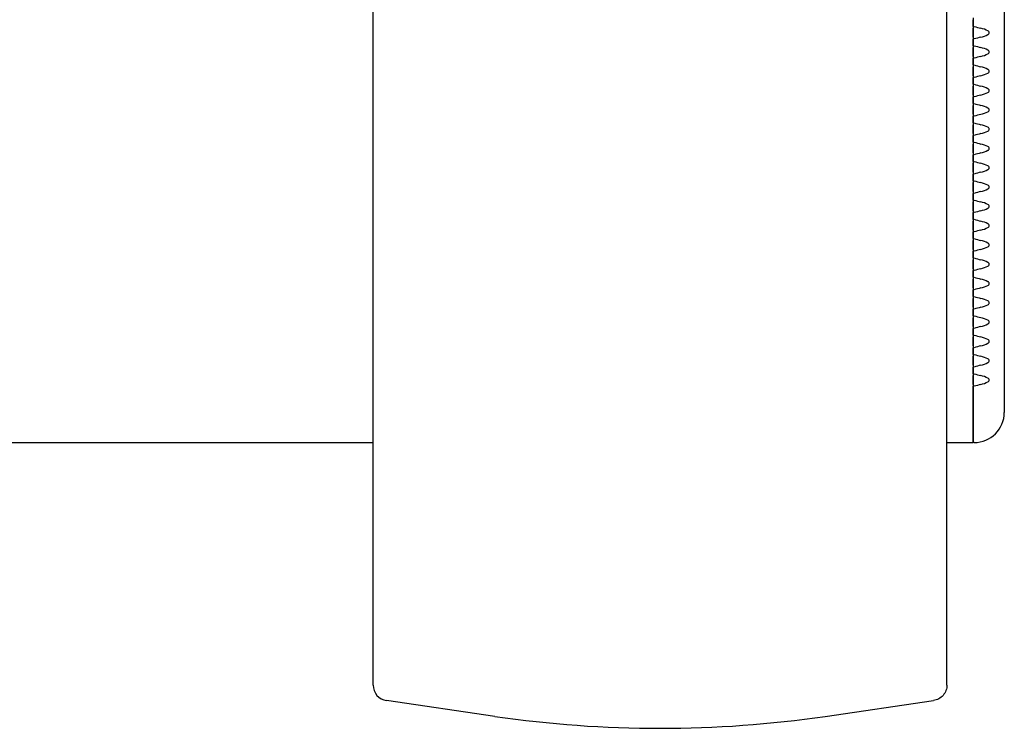
# Model space of a CAD drawing. Units: millimetres. Extents: x 0 to 291, y 0 to 204.
# Drawn here: x 215 to 219, y 47 to 50 of the extents above; entities that cross this region are included whole.
import ezdxf

# ---------------------------------------------------------------- set-up
doc = ezdxf.new("R2010")
doc.units = ezdxf.units.MM
for name, color, linetype in [('LIST-106-LEVE08-', 7, 'Continuous'), ('PATA-MODO10-AL', 7, 'Continuous'), ('Predeterminado', 7, 'Continuous')]:
    doc.layers.add(name, color=color, linetype=linetype)

# ---------------------------------------------------------------- blocks, each defined once
blk = doc.blocks.new('SE2')
at = {"layer": 'LIST-106-LEVE08-', "color": 7, "linetype": 'Continuous'}
for p, q in [((219.2837, 52.8516), (219.2837, 48.3516)), ((219.1487, 49.9583), (219.1487, 49.9504)), ((219.1487, 49.9215), (219.1487, 49.9504)), ((219.1487, 49.9504), (219.1487, 49.9215)), ((219.1487, 49.9215), (219.1487, 49.9135)), ((219.1487, 49.9215), (219.1487, 49.9135)), ((219.1487, 49.9135), (219.1487, 49.9023)), ((219.1487, 49.9023), (219.1487, 49.9135)), ((219.1487, 49.9023), (219.1487, 49.8864)), ((219.1487, 49.8864), (219.1487, 49.9023)), ((219.1487, 49.8864), (219.1487, 49.8751)), ((219.1487, 49.8751), (219.1487, 49.8864)), ((219.1487, 49.8751), (219.1487, 49.8671)), ((219.1487, 49.8751), (219.1487, 49.8671)), ((219.1487, 49.8383), (219.1487, 49.8671)), ((219.1487, 49.8671), (219.1487, 49.8383)), ((219.1487, 49.8383), (219.1487, 49.8303)), ((219.1487, 49.8383), (219.1487, 49.8303)), ((219.1487, 49.8303), (219.1487, 49.8191)), ((219.1487, 49.8191), (219.1487, 49.8303)), ((219.1487, 49.8191), (219.1487, 49.8031)), ((219.1487, 49.8031), (219.1487, 49.8191)), ((219.1487, 49.8031), (219.1487, 49.7919)), ((219.1487, 49.7919), (219.1487, 49.8031)), ((219.1487, 49.7919), (219.1487, 49.7839)), ((219.1487, 49.7919), (219.1487, 49.7839)), ((219.1487, 49.7551), (219.1487, 49.7839)), ((219.1487, 49.7839), (219.1487, 49.7551)), ((219.1487, 49.7551), (219.1487, 49.7471)), ((219.1487, 49.7551), (219.1487, 49.7471)), ((219.1487, 49.7471), (219.1487, 49.7358)), ((219.1487, 49.7358), (219.1487, 49.7471)), ((219.1487, 49.7358), (219.1487, 49.7199)), ((219.1487, 49.7199), (219.1487, 49.7358)), ((219.1487, 49.7199), (219.1487, 49.7087)), ((219.1487, 49.7087), (219.1487, 49.7199)), ((219.1487, 49.7087), (219.1487, 49.7007)), ((219.1487, 49.7087), (219.1487, 49.7007)), ((219.1487, 49.6718), (219.1487, 49.7007)), ((219.1487, 49.7007), (219.1487, 49.6718)), ((219.1487, 49.6718), (219.1487, 49.6639)), ((219.1487, 49.6718), (219.1487, 49.6639)), ((219.1487, 49.6639), (219.1487, 49.6526)), ((219.1487, 49.6526), (219.1487, 49.6639)), ((219.1487, 49.6526), (219.1487, 49.6367)), ((219.1487, 49.6367), (219.1487, 49.6526)), ((219.1487, 49.6367), (219.1487, 49.6255)), ((219.1487, 49.6255), (219.1487, 49.6367)), ((219.1487, 49.6255), (219.1487, 49.6175)), ((219.1487, 49.6255), (219.1487, 49.6175)), ((219.1487, 49.5886), (219.1487, 49.6175)), ((219.1487, 49.6175), (219.1487, 49.5886)), ((219.1487, 49.5886), (219.1487, 49.5807)), ((219.1487, 49.5886), (219.1487, 49.5807)), ((219.1487, 49.5807), (219.1487, 49.5694)), ((219.1487, 49.5694), (219.1487, 49.5807)), ((219.1487, 49.5694), (219.1487, 49.5535)), ((219.1487, 49.5535), (219.1487, 49.5694)), ((219.1487, 49.5535), (219.1487, 49.5423)), ((219.1487, 49.5423), (219.1487, 49.5535)), ((219.1487, 49.5423), (219.1487, 49.5343)), ((219.1487, 49.5423), (219.1487, 49.5343)), ((219.1487, 49.5054), (219.1487, 49.5343)), ((219.1487, 49.5343), (219.1487, 49.5054)), ((219.1487, 49.5054), (219.1487, 49.4975)), ((219.1487, 49.5054), (219.1487, 49.4975)), ((219.1487, 49.4975), (219.1487, 49.4862)), ((219.1487, 49.4862), (219.1487, 49.4975)), ((219.1487, 49.4862), (219.1487, 49.4703)), ((219.1487, 49.4703), (219.1487, 49.4862)), ((219.1487, 49.4703), (219.1487, 49.4591)), ((219.1487, 49.4591), (219.1487, 49.4703)), ((219.1487, 49.4591), (219.1487, 49.4511)), ((219.1487, 49.4591), (219.1487, 49.4511)), ((219.1487, 49.4222), (219.1487, 49.4511)), ((219.1487, 49.4511), (219.1487, 49.4222)), ((219.1487, 49.4222), (219.1487, 49.4143)), ((219.1487, 49.4222), (219.1487, 49.4143)), ((219.1487, 49.4143), (219.1487, 49.403)), ((219.1487, 49.403), (219.1487, 49.4143)), ((219.1487, 49.403), (219.1487, 49.3871)), ((219.1487, 49.3871), (219.1487, 49.403)), ((219.1487, 49.3871), (219.1487, 49.3759)), ((219.1487, 49.3759), (219.1487, 49.3871)), ((219.1487, 49.3759), (219.1487, 49.3679)), ((219.1487, 49.3759), (219.1487, 49.3679)), ((219.1487, 49.339), (219.1487, 49.3679)), ((219.1487, 49.3679), (219.1487, 49.339)), ((219.1487, 49.339), (219.1487, 49.3311)), ((219.1487, 49.339), (219.1487, 49.3311)), ((219.1487, 49.3311), (219.1487, 49.3198)), ((219.1487, 49.3198), (219.1487, 49.3311)), ((219.1487, 49.3198), (219.1487, 49.3039)), ((219.1487, 49.3039), (219.1487, 49.3198)), ((219.1487, 49.3039), (219.1487, 49.2927)), ((219.1487, 49.2927), (219.1487, 49.3039)), ((219.1487, 49.2927), (219.1487, 49.2847)), ((219.1487, 49.2927), (219.1487, 49.2847)), ((219.1487, 49.2558), (219.1487, 49.2847)), ((219.1487, 49.2847), (219.1487, 49.2558)), ((219.1487, 49.2558), (219.1487, 49.2479)), ((219.1487, 49.2558), (219.1487, 49.2479)), ((219.1487, 49.2479), (219.1487, 49.2366)), ((219.1487, 49.2366), (219.1487, 49.2479)), ((219.1487, 49.2366), (219.1487, 49.2207)), ((219.1487, 49.2207), (219.1487, 49.2366)), ((219.1487, 49.2207), (219.1487, 49.2094)), ((219.1487, 49.2094), (219.1487, 49.2207)), ((219.1487, 49.2094), (219.1487, 49.2015)), ((219.1487, 49.2094), (219.1487, 49.2015)), ((219.1487, 49.1726), (219.1487, 49.2015)), ((219.1487, 49.2015), (219.1487, 49.1726)), ((219.1487, 49.1726), (219.1487, 49.1646)), ((219.1487, 49.1726), (219.1487, 49.1646)), ((219.1487, 49.1646), (219.1487, 49.1534)), ((219.1487, 49.1534), (219.1487, 49.1646)), ((219.1487, 49.1534), (219.1487, 49.1375)), ((219.1487, 49.1375), (219.1487, 49.1534)), ((219.1487, 49.1375), (219.1487, 49.1262)), ((219.1487, 49.1262), (219.1487, 49.1375)), ((219.1487, 49.1262), (219.1487, 49.1183)), ((219.1487, 49.1262), (219.1487, 49.1183)), ((219.1487, 49.0894), (219.1487, 49.1183)), ((219.1487, 49.1183), (219.1487, 49.0894)), ((219.1487, 49.0894), (219.1487, 49.0814)), ((219.1487, 49.0894), (219.1487, 49.0814)), ((219.1487, 49.0814), (219.1487, 49.0702)), ((219.1487, 49.0702), (219.1487, 49.0814)), ((219.1487, 49.0702), (219.1487, 49.0543)), ((219.1487, 49.0543), (219.1487, 49.0702)), ((219.1487, 49.0543), (219.1487, 49.043)), ((219.1487, 49.043), (219.1487, 49.0543)), ((219.1487, 49.043), (219.1487, 49.0351)), ((219.1487, 49.043), (219.1487, 49.0351)), ((219.1487, 49.0062), (219.1487, 49.0351)), ((219.1487, 49.0351), (219.1487, 49.0062)), ((219.1487, 49.0062), (219.1487, 48.9982)), ((219.1487, 49.0062), (219.1487, 48.9982)), ((219.1487, 48.9982), (219.1487, 48.987)), ((219.1487, 48.987), (219.1487, 48.9982)), ((219.1487, 48.987), (219.1487, 48.9711)), ((219.1487, 48.9711), (219.1487, 48.987)), ((219.1487, 48.9711), (219.1487, 48.9598)), ((219.1487, 48.9598), (219.1487, 48.9711)), ((219.1487, 48.9598), (219.1487, 48.9519)), ((219.1487, 48.9598), (219.1487, 48.9519)), ((219.1487, 48.923), (219.1487, 48.9519)), ((219.1487, 48.9519), (219.1487, 48.923)), ((219.1487, 48.923), (219.1487, 48.915)), ((219.1487, 48.923), (219.1487, 48.915)), ((219.1487, 48.915), (219.1487, 48.9038)), ((219.1487, 48.9038), (219.1487, 48.915)), ((219.1487, 48.9038), (219.1487, 48.8879)), ((219.1487, 48.8879), (219.1487, 48.9038)), ((219.1487, 48.8879), (219.1487, 48.8766)), ((219.1487, 48.8766), (219.1487, 48.8879)), ((219.1487, 48.8766), (219.1487, 48.8687)), ((219.1487, 48.8766), (219.1487, 48.8687)), ((219.1487, 48.8398), (219.1487, 48.8687)), ((219.1487, 48.8687), (219.1487, 48.8398)), ((219.1487, 48.8398), (219.1487, 48.8318)), ((219.1487, 48.8398), (219.1487, 48.8318)), ((219.1487, 48.8318), (219.1487, 48.8206)), ((219.1487, 48.8206), (219.1487, 48.8318)), ((219.1487, 48.8206), (219.1487, 48.8047)), ((219.1487, 48.8047), (219.1487, 48.8206)), ((219.1487, 48.8047), (219.1487, 48.7934)), ((219.1487, 48.7934), (219.1487, 48.8047)), ((219.1487, 48.7934), (219.1487, 48.7855)), ((219.1487, 48.7934), (219.1487, 48.7855)), ((219.1487, 48.7566), (219.1487, 48.7855)), ((219.1487, 48.7855), (219.1487, 48.7566)), ((219.1487, 48.7566), (219.1487, 48.7486)), ((219.1487, 48.7566), (219.1487, 48.7486)), ((219.1487, 48.7486), (219.1487, 48.7374)), ((219.1487, 48.7374), (219.1487, 48.7486)), ((219.1487, 48.7374), (219.1487, 48.7214)), ((219.1487, 48.7214), (219.1487, 48.7374)), ((219.1487, 48.7214), (219.1487, 48.7102)), ((219.1487, 48.7102), (219.1487, 48.7214)), ((219.1487, 48.7102), (219.1487, 48.7022)), ((219.1487, 48.7102), (219.1487, 48.7022)), ((219.1487, 48.6734), (219.1487, 48.7022)), ((219.1487, 48.7022), (219.1487, 48.6734)), ((219.1487, 48.6734), (219.1487, 48.6654)), ((219.1487, 48.6734), (219.1487, 48.6654)), ((219.1487, 48.6654), (219.1487, 48.6542)), ((219.1487, 48.6542), (219.1487, 48.6654)), ((219.1487, 48.6542), (219.1487, 48.6382)), ((219.1487, 48.6382), (219.1487, 48.6542)), ((219.1487, 48.6382), (219.1487, 48.627)), ((219.1487, 48.627), (219.1487, 48.6382)), ((219.1487, 48.627), (219.1487, 48.619)), ((219.1487, 48.627), (219.1487, 48.619)), ((219.1487, 48.5901), (219.1487, 48.619)), ((219.1487, 48.619), (219.1487, 48.5901)), ((219.1487, 48.5901), (219.1487, 48.5822)), ((219.1487, 48.5901), (219.1487, 48.5822)), ((219.1487, 48.5822), (219.1487, 48.5709)), ((219.1487, 48.5709), (219.1487, 48.5822)), ((219.1487, 48.5709), (219.1487, 48.555)), ((219.1487, 48.555), (219.1487, 48.5709)), ((219.1487, 48.555), (219.1487, 48.5438)), ((219.1487, 48.5438), (219.1487, 48.555)), ((219.1487, 48.5438), (219.1487, 48.5358)), ((219.1487, 48.5438), (219.1487, 48.5358)), ((219.1487, 48.5069), (219.1487, 48.5358)), ((219.1487, 48.5358), (219.1487, 48.5069)), ((219.1487, 48.5069), (219.1487, 48.499)), ((219.1487, 48.5069), (219.1487, 48.499)), ((219.1487, 48.499), (219.1487, 48.4877)), ((219.1487, 48.4877), (219.1487, 48.499)), ((219.1487, 48.4877), (219.1487, 48.4718)), ((219.1487, 48.4718), (219.1487, 48.4877)), ((219.1487, 48.4718), (219.1487, 48.4606)), ((219.1487, 48.4606), (219.1487, 48.4718)), ((219.1487, 48.4606), (219.1487, 48.4526)), ((219.1487, 48.4606), (219.1487, 48.4526)), ((219.1487, 48.4237), (219.1487, 48.4526)), ((219.1487, 48.4526), (219.1487, 48.4237)), ((219.1487, 48.4237), (219.1487, 48.4158)), ((219.1487, 48.4237), (219.1487, 48.4158)), ((219.1487, 48.4158), (219.1487, 48.4045)), ((219.1487, 48.4045), (219.1487, 48.4158)), ((219.1487, 48.4045), (219.1487, 48.3886)), ((219.1487, 48.3886), (219.1487, 48.4045)), ((219.1487, 48.3886), (219.1487, 48.3774)), ((219.1487, 48.3774), (219.1487, 48.3886)), ((219.1487, 48.3774), (219.1487, 48.3694)), ((219.1487, 48.3774), (219.1487, 48.3694)), ((219.1487, 48.3516), (219.1487, 48.3694)), ((219.1487, 48.3694), (219.1487, 48.3516)), ((219.1487, 48.1266), (219.1487, 48.3516)), ((219.1487, 48.3516), (219.1487, 48.1266)), ((219.2837, 48.3516), (219.2837, 48.2571)), ((152.8862, 48.1266), (216.5612, 48.1266)), ((219.0362, 48.1266), (219.1487, 48.1266)), ((219.1532, 48.1266), (219.1487, 48.1266))]:
    blk.add_line(p, q, dxfattribs=at)
for centre, radius, start, end in [((219.295, 50.3835), 0.4833, 252.9403, 256.5215), ((219.1532, 49.7863), 0.1305, 62.6908, 77.0973), ((219.295, 49.4051), 0.4833, 103.4785, 107.0597), ((219.1532, 50.0023), 0.1305, 282.9027, 297.3092), ((219.295, 50.3003), 0.4833, 252.9403, 256.5215), ((219.1532, 49.7031), 0.1305, 62.6908, 77.0973), ((219.295, 49.3219), 0.4833, 103.4785, 107.0597), ((219.1532, 49.9191), 0.1305, 282.9027, 297.3092), ((219.295, 50.2171), 0.4833, 252.9403, 256.5215), ((219.1532, 49.6199), 0.1305, 62.6908, 77.0973), ((219.295, 49.2387), 0.4833, 103.4785, 107.0597), ((219.1532, 49.8359), 0.1305, 282.9027, 297.3092), ((219.295, 50.1339), 0.4833, 252.9403, 256.5215), ((219.1532, 49.5367), 0.1305, 62.6908, 77.0973), ((219.295, 49.1554), 0.4833, 103.4785, 107.0597), ((219.1532, 49.7527), 0.1305, 282.9027, 297.3092), ((219.295, 50.0507), 0.4833, 252.9403, 256.5215), ((219.1532, 49.4535), 0.1305, 62.6908, 77.0973), ((219.295, 49.0722), 0.4833, 103.4785, 107.0597), ((219.1532, 49.6695), 0.1305, 282.9027, 297.3092), ((219.295, 49.9675), 0.4833, 252.9403, 256.5215), ((219.1532, 49.3703), 0.1305, 62.6908, 77.0973), ((219.295, 48.989), 0.4833, 103.4785, 107.0597), ((219.1532, 49.5863), 0.1305, 282.9027, 297.3092), ((219.295, 49.8843), 0.4833, 252.9403, 256.5215), ((219.1532, 49.2871), 0.1305, 62.6908, 77.0973), ((219.295, 48.9058), 0.4833, 103.4785, 107.0597), ((219.1532, 49.5031), 0.1305, 282.9027, 297.3092), ((219.295, 49.8011), 0.4833, 252.9403, 256.5215), ((219.1532, 49.2039), 0.1305, 62.6908, 77.0973), ((219.295, 48.8226), 0.4833, 103.4785, 107.0597), ((219.1532, 49.4199), 0.1305, 282.9027, 297.3092), ((219.295, 49.7179), 0.4833, 252.9403, 256.5215), ((219.1532, 49.1206), 0.1305, 62.6908, 77.0973), ((219.295, 48.7394), 0.4833, 103.4785, 107.0597), ((219.1532, 49.3366), 0.1305, 282.9027, 297.3092), ((219.295, 49.6347), 0.4833, 252.9403, 256.5215), ((219.1532, 49.0374), 0.1305, 62.6908, 77.0973), ((219.295, 48.6562), 0.4833, 103.4785, 107.0597), ((219.1532, 49.2534), 0.1305, 282.9027, 297.3092), ((219.295, 49.5515), 0.4833, 252.9403, 256.5215), ((219.1532, 48.9542), 0.1305, 62.6908, 77.0973), ((219.295, 48.573), 0.4833, 103.4785, 107.0597), ((219.1532, 49.1702), 0.1305, 282.9027, 297.3092), ((219.295, 49.4683), 0.4833, 252.9403, 256.5215), ((219.1532, 48.871), 0.1305, 62.6908, 77.0973), ((219.1532, 49.087), 0.1305, 282.9027, 297.3092), ((219.295, 48.4898), 0.4833, 103.4785, 107.0597), ((219.295, 49.3851), 0.4833, 252.9403, 256.5215), ((219.1532, 48.7878), 0.1305, 62.6908, 77.0973), ((219.1532, 49.0038), 0.1305, 282.9027, 297.3092), ((219.295, 48.4066), 0.4833, 103.4785, 107.0597), ((219.295, 49.3018), 0.4833, 252.9403, 256.5215), ((219.1532, 48.7046), 0.1305, 62.6908, 77.0973), ((219.1532, 48.9206), 0.1305, 282.9027, 297.3092), ((219.295, 48.3234), 0.4833, 103.4785, 107.0597), ((219.295, 49.2186), 0.4833, 252.9403, 256.5215), ((219.1532, 48.6214), 0.1305, 62.6908, 77.0973), ((219.1532, 48.8374), 0.1305, 282.9027, 297.3092), ((219.295, 48.2402), 0.4833, 103.4785, 107.0597), ((219.295, 49.1354), 0.4833, 252.9403, 256.5215), ((219.1532, 48.5382), 0.1305, 62.6908, 77.0973), ((219.1532, 48.7542), 0.1305, 282.9027, 297.3092), ((219.295, 48.157), 0.4833, 103.4785, 107.0597), ((219.295, 49.0522), 0.4833, 252.9403, 256.5215), ((219.1532, 48.455), 0.1305, 62.6908, 77.0973), ((219.1532, 48.671), 0.1305, 282.9027, 297.3092), ((219.295, 48.0737), 0.4833, 103.4785, 107.0597), ((219.295, 48.969), 0.4833, 252.9403, 256.5215), ((219.1532, 48.3718), 0.1305, 62.6908, 77.0973), ((219.1532, 48.5878), 0.1305, 282.9027, 297.3092), ((219.295, 47.9905), 0.4833, 103.4785, 107.0597), ((219.295, 48.8858), 0.4833, 252.9403, 256.5215), ((219.295, 47.9073), 0.4833, 103.4785, 107.0597), ((219.1532, 48.2886), 0.1305, 62.6908, 77.0973), ((219.1532, 48.5046), 0.1305, 282.9027, 297.3092), ((219.1532, 48.2571), 0.1305, 270, 360)]:
    blk.add_arc(centre, radius, start, end, dxfattribs=at)
for points in [[(219.2131, 49.8864), (219.2146, 49.8871), (219.2159, 49.8881), (219.2182, 49.8907), (219.2191, 49.8924), (219.2191, 49.8961), (219.2182, 49.8979), (219.216, 49.9005), (219.2146, 49.9015), (219.2131, 49.9023)], [(219.2131, 49.8031), (219.2146, 49.8039), (219.2159, 49.8049), (219.2182, 49.8075), (219.2191, 49.8092), (219.2191, 49.8129), (219.2182, 49.8147), (219.216, 49.8173), (219.2146, 49.8183), (219.2131, 49.8191)], [(219.2131, 49.7199), (219.2146, 49.7207), (219.2159, 49.7216), (219.2182, 49.7243), (219.2191, 49.726), (219.2191, 49.7297), (219.2182, 49.7315), (219.216, 49.7341), (219.2146, 49.7351), (219.2131, 49.7358)], [(219.2131, 49.6367), (219.2146, 49.6375), (219.2159, 49.6384), (219.2182, 49.6411), (219.2191, 49.6428), (219.2191, 49.6465), (219.2182, 49.6483), (219.216, 49.6509), (219.2146, 49.6519), (219.2131, 49.6526)], [(219.2131, 49.5535), (219.2146, 49.5543), (219.2159, 49.5552), (219.2182, 49.5579), (219.2191, 49.5596), (219.2191, 49.5633), (219.2182, 49.5651), (219.216, 49.5677), (219.2146, 49.5687), (219.2131, 49.5694)], [(219.2131, 49.4703), (219.2146, 49.4711), (219.2159, 49.472), (219.2182, 49.4747), (219.2191, 49.4764), (219.2191, 49.4801), (219.2182, 49.4819), (219.216, 49.4845), (219.2146, 49.4855), (219.2131, 49.4862)], [(219.2131, 49.3871), (219.2146, 49.3879), (219.2159, 49.3888), (219.2182, 49.3914), (219.2191, 49.3932), (219.2191, 49.3969), (219.2182, 49.3986), (219.216, 49.4013), (219.2146, 49.4022), (219.2131, 49.403)], [(219.2131, 49.3039), (219.2146, 49.3047), (219.2159, 49.3056), (219.2182, 49.3082), (219.2191, 49.31), (219.2191, 49.3137), (219.2182, 49.3154), (219.216, 49.3181), (219.2146, 49.319), (219.2131, 49.3198)], [(219.2131, 49.2207), (219.2146, 49.2215), (219.2159, 49.2224), (219.2182, 49.225), (219.2191, 49.2268), (219.2191, 49.2305), (219.2182, 49.2322), (219.216, 49.2349), (219.2146, 49.2358), (219.2131, 49.2366)], [(219.2131, 49.1375), (219.2146, 49.1383), (219.2159, 49.1392), (219.2182, 49.1418), (219.2191, 49.1436), (219.2191, 49.1473), (219.2182, 49.149), (219.216, 49.1516), (219.2146, 49.1526), (219.2131, 49.1534)], [(219.2131, 49.0543), (219.2146, 49.055), (219.2159, 49.056), (219.2182, 49.0586), (219.2191, 49.0604), (219.2191, 49.0641), (219.2182, 49.0658), (219.216, 49.0684), (219.2146, 49.0694), (219.2131, 49.0702)], [(219.2131, 48.9711), (219.2146, 48.9718), (219.2159, 48.9728), (219.2182, 48.9754), (219.2191, 48.9772), (219.2191, 48.9808), (219.2182, 48.9826), (219.216, 48.9852), (219.2146, 48.9862), (219.2131, 48.987)], [(219.2131, 48.8879), (219.2146, 48.8886), (219.2159, 48.8896), (219.2182, 48.8922), (219.2191, 48.8939), (219.2191, 48.8976), (219.2182, 48.8994), (219.216, 48.902), (219.2146, 48.903), (219.2131, 48.9038)], [(219.2131, 48.8047), (219.2146, 48.8054), (219.2159, 48.8064), (219.2182, 48.809), (219.2191, 48.8107), (219.2191, 48.8144), (219.2182, 48.8162), (219.216, 48.8188), (219.2146, 48.8198), (219.2131, 48.8206)], [(219.2131, 48.7214), (219.2146, 48.7222), (219.2159, 48.7232), (219.2182, 48.7258), (219.2191, 48.7275), (219.2191, 48.7312), (219.2182, 48.733), (219.216, 48.7356), (219.2146, 48.7366), (219.2131, 48.7374)], [(219.2131, 48.6382), (219.2146, 48.639), (219.2159, 48.64), (219.2182, 48.6426), (219.2191, 48.6443), (219.2191, 48.648), (219.2182, 48.6498), (219.216, 48.6524), (219.2146, 48.6534), (219.2131, 48.6542)], [(219.2131, 48.555), (219.2146, 48.5558), (219.2159, 48.5567), (219.2182, 48.5594), (219.2191, 48.5611), (219.2191, 48.5648), (219.2182, 48.5666), (219.216, 48.5692), (219.2146, 48.5702), (219.2131, 48.5709)], [(219.2131, 48.4718), (219.2146, 48.4726), (219.2159, 48.4735), (219.2182, 48.4762), (219.2191, 48.4779), (219.2191, 48.4816), (219.2182, 48.4834), (219.216, 48.486), (219.2146, 48.487), (219.2131, 48.4877)], [(219.2131, 48.3886), (219.2146, 48.3894), (219.2159, 48.3903), (219.2182, 48.393), (219.2191, 48.3947), (219.2191, 48.3984), (219.2182, 48.4002), (219.216, 48.4028), (219.2146, 48.4038), (219.2131, 48.4045)]]:
    blk.add_open_spline(points, degree=3, knots=[0, 0, 0, 0, 0.25, 0.25, 0.5, 0.5, 0.75, 0.75, 1, 1, 1, 1], dxfattribs=at)
at = {"layer": 'PATA-MODO10-AL', "color": 7, "linetype": 'Continuous'}
for p, q in [((216.5612, 47.9538), (216.5612, 54.1358)), ((219.0362, 47.9538), (219.0362, 54.1358)), ((216.5612, 47.0809), (216.5612, 47.9538)), ((219.0362, 47.0809), (219.0362, 47.9538)), ((217.0862, 46.9462), (216.619, 47.0141)), ((218.5112, 46.9462), (218.9784, 47.0141))]:
    blk.add_line(p, q, dxfattribs=at)
for centre, radius, start, end in [((216.6287, 47.0809), 0.0675, 180, 261.7241), ((217.7987, 51.8446), 4.95, 261.7241, 278.2759)]:
    blk.add_arc(centre, radius, start, end, dxfattribs=at)
blk.add_open_spline([(219.0362, 47.0809), (219.0362, 47.0729), (219.0348, 47.0649), (219.0292, 47.0498), (219.025, 47.0428), (219.0145, 47.0307), (219.0082, 47.0256), (218.9941, 47.0178), (218.9864, 47.0153), (218.9784, 47.0141)], degree=3, knots=[0, 0, 0, 0, 0.25, 0.25, 0.5, 0.5, 0.75, 0.75, 1, 1, 1, 1], dxfattribs=at)

msp = doc.modelspace()

# ---------------------------------------------------------------- block references
at = {"layer": 'Predeterminado'}
msp.add_blockref('SE2', (0, 0), dxfattribs=at)

doc.saveas('drawing.dxf')
